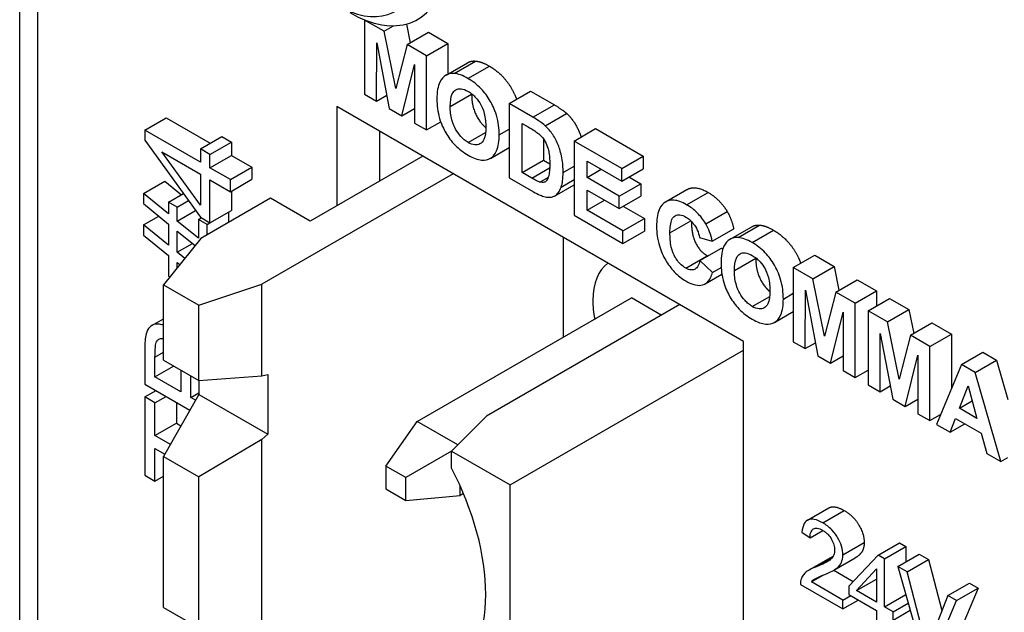
# Model space of a CAD drawing. Extents: x 0 to 5887, y 0 to 2623.
# Drawn here: x 339 to 347, y 147 to 152 of the extents above; entities that cross this region are included whole.
import ezdxf

# ---------------------------------------------------------------- set-up
doc = ezdxf.new("R2010")
doc.units = 0
doc.header["$LTSCALE"] = 25.4
doc.layers.get('0').update_dxf_attribs({"linetype": 'CONTINUOUS'})

msp = doc.modelspace()

# ---------------------------------------------------------------- linework, layer by layer
for p, q in [((338.6019754, 91.3370095), (338.6019754, 210.9455936)), ((338.7498865, 210.7394282), (338.7498865, 91.1308441)), ((341.4509535, 151.6515966), (341.4520053, 151.6522039)), ((341.4509535, 151.6515966), (341.4509535, 151.0392242)), ((341.6114269, 151.5589473), (341.4509535, 151.6515966)), ((341.6114269, 151.5589473), (341.6902945, 151.6044815)), ((341.7967482, 151.6188165), (341.8279788, 151.4646023)), ((341.7072259, 151.0858989), (341.6114269, 151.5589473)), ((341.801408, 151.4492617), (341.9781847, 151.5513237)), ((341.9781847, 151.5513237), (342.1390622, 151.458441)), ((341.5499862, 150.9820476), (341.5503904, 151.4639642)), ((341.5503904, 151.4639642), (341.6546779, 150.9216039)), ((341.801408, 151.4492617), (341.7072259, 151.0858989)), ((341.9622855, 151.356379), (341.801408, 151.4492617)), ((341.9622855, 151.356379), (342.1390622, 151.458441)), ((342.1390622, 151.458441), (342.1390622, 151.205749)), ((341.9622855, 150.7440065), (341.9622855, 151.356379)), ((341.758157, 150.8618602), (341.8632529, 151.283333)), ((341.8632529, 151.283333), (341.8632529, 150.801183)), ((342.1241279, 151.1971267), (342.3009046, 151.2991887)), ((342.1898586, 151.2109872), (342.3666353, 151.3130493)), ((342.3042514, 151.1692133), (342.4810281, 151.2712754)), ((341.4509535, 151.0392242), (341.5499862, 150.9820476)), ((341.5499862, 150.9820476), (341.6337558, 151.030412)), ((342.1579256, 150.9377066), (342.3347023, 151.0397687)), ((342.6450047, 150.9622109), (342.8217814, 151.0642729)), ((342.8217814, 151.0642729), (343.0178257, 150.9510867)), ((341.2212247, 150.9371777), (341.2212247, 150.1165986)), ((344.5799819, 148.9979983), (341.2212247, 150.9371777)), ((342.6450047, 150.9622109), (342.6450047, 150.3498384)), ((342.841049, 150.8490246), (342.6450047, 150.9622109)), ((342.841049, 150.8490246), (343.0178257, 150.9510867)), ((341.6546779, 150.9216039), (341.758157, 150.8618602)), ((341.758157, 150.8618602), (341.8632529, 150.9225373)), ((342.9421027, 150.7790126), (343.1188794, 150.8810746)), ((339.6358409, 150.7427362), (339.8126176, 150.8447983)), ((339.8126176, 150.8447983), (340.1753332, 150.6353843)), ((341.8632529, 150.801183), (341.9622855, 150.7440065)), ((341.9622855, 150.7440065), (342.0790073, 150.8113958)), ((342.7521217, 150.3916123), (342.7521217, 150.7967489)), ((342.7521217, 150.7967489), (342.8002233, 150.7689775)), ((340.0939513, 150.4782461), (339.6358409, 150.7427362)), ((339.6358409, 150.7427362), (339.6358409, 150.6605887)), ((340.0939513, 150.5883984), (340.2707279, 150.6904605)), ((340.2707279, 150.6904605), (340.350493, 150.6444081)), ((341.5747781, 150.7330535), (341.5747781, 150.3207228)), ((342.3054641, 150.6410887), (342.4495919, 150.724301)), ((342.5621406, 150.7029327), (342.6450047, 150.7507743)), ((343.1809938, 150.6527574), (343.3577705, 150.7548195)), ((343.3577705, 150.7548195), (343.7510717, 150.5277469)), ((339.6358409, 150.6605887), (340.0939513, 150.0239454)), ((340.1737163, 150.542346), (340.350493, 150.6444081)), ((340.350493, 150.6444081), (340.350493, 150.5342558)), ((342.9288984, 150.6687908), (342.9288984, 150.4936744)), ((343.574295, 150.4256848), (343.1809938, 150.6527574)), ((343.1809938, 150.6527574), (343.1809938, 150.0403849)), ((340.0939513, 150.1222735), (339.7748909, 150.5622606)), ((339.7748909, 150.5622606), (340.0939513, 150.378051)), ((340.1737163, 150.542346), (340.0939513, 150.5883984)), ((340.0939513, 150.5883984), (340.0939513, 150.4782461)), ((340.1737163, 150.4321937), (340.1737163, 150.542346)), ((340.1737163, 150.4321937), (340.350493, 150.5342558)), ((340.350493, 150.5342558), (340.5197244, 150.43655)), ((341.931867, 150.5268881), (341.0020216, 149.9900416)), ((342.4891123, 150.5097103), (342.6450047, 150.5997149)), ((343.574295, 150.4256848), (343.7510717, 150.5277469)), ((343.7510717, 150.5277469), (343.7510717, 150.424129)), ((342.7521217, 150.3916123), (342.9288984, 150.4936744)), ((342.9288984, 150.4936744), (342.9796934, 150.4643478)), ((343.0900454, 150.3930125), (343.1809938, 150.4455216)), ((343.2881108, 150.351472), (343.2881108, 150.4872955)), ((343.2881108, 150.4872955), (343.574295, 150.3220669)), ((340.0939513, 150.378051), (340.0939513, 150.1222735)), ((340.3429477, 150.3344879), (340.1737163, 150.4321937)), ((340.3429477, 150.3344879), (340.5197244, 150.43655)), ((340.5197244, 150.43655), (340.5197244, 150.3363549)), ((342.1816903, 150.3826526), (340.6023439, 149.4708165)), ((342.8321563, 150.3454043), (342.7521217, 150.3916123)), ((342.8321563, 150.3454043), (342.9790406, 150.430208)), ((343.2881108, 150.351472), (343.4057374, 150.4193838)), ((343.574295, 150.3220669), (343.574295, 150.4256848)), ((343.574295, 150.3220669), (343.7510717, 150.424129)), ((339.6239839, 150.2187346), (339.8007606, 150.3207967)), ((339.8007606, 150.3207967), (339.9378368, 150.2095047)), ((340.1737163, 149.977893), (340.1737163, 150.3319986)), ((340.1737163, 150.3319986), (340.3429477, 150.2342928)), ((340.3429477, 150.2342928), (340.5197244, 150.3363549)), ((340.3429477, 150.2342928), (340.3429477, 150.3344879)), ((342.6450047, 150.3498384), (342.846708, 150.233385)), ((342.8972349, 150.3138989), (342.9681448, 150.3548387)), ((343.018424, 150.1976156), (343.1809938, 150.2914753)), ((343.0738768, 150.272125), (343.1809938, 150.333969)), ((343.5544885, 150.1976788), (343.2881108, 150.351472)), ((343.5544885, 150.1976788), (343.7312652, 150.2997409)), ((343.6334452, 150.3562173), (343.7312652, 150.2997409)), ((343.7312652, 150.2997409), (343.7312652, 150.196123)), ((339.830942, 150.0507056), (339.6239839, 150.2187346)), ((339.6239839, 150.2187346), (339.6239839, 150.1353424)), ((339.830942, 150.147789), (339.9537973, 150.2187196)), ((340.350493, 150.2386491), (340.350493, 150.0799551)), ((343.2881108, 150.0821588), (343.2881108, 150.2478541)), ((343.2881108, 150.2478541), (343.5544885, 150.0940609)), ((343.9361763, 150.1494332), (344.112953, 150.2514953)), ((344.1102842, 150.1264998), (344.2870609, 150.2285619)), ((339.6239839, 150.1353424), (339.830942, 149.9666911)), ((339.9026228, 150.1064041), (339.830942, 150.147789)), ((339.830942, 150.147789), (339.830942, 150.0507056)), ((339.9026228, 150.1064041), (339.9958751, 150.1602433)), ((340.6732169, 150.1798771), (340.0982467, 149.8479179)), ((341.0020216, 149.9900416), (340.6732169, 150.1798771)), ((343.2881108, 150.0821588), (343.4316071, 150.1650065)), ((343.5544885, 150.0940609), (343.5544885, 150.1976788)), ((343.5544885, 150.0940609), (343.7312652, 150.196123)), ((339.9026228, 149.9918954), (339.9026228, 150.1064041)), ((339.9026228, 149.9918954), (340.0540881, 150.0793439)), ((340.1737163, 149.977893), (340.350493, 150.0799551)), ((340.3262401, 150.0659526), (340.3262401, 149.97955)), ((343.1809938, 150.0403849), (343.5844004, 149.807478)), ((343.5844004, 149.9110959), (343.2881108, 150.0821588)), ((343.5877689, 150.1132753), (343.7611771, 150.013158)), ((344.2683322, 149.9689726), (344.4451089, 150.0710347)), ((339.6239839, 149.9598454), (339.7500362, 150.0326217)), ((339.830942, 149.7918164), (339.6239839, 149.9598454)), ((339.6239839, 149.9598454), (339.6239839, 149.8764532)), ((339.830942, 149.9666911), (339.830942, 149.7918164)), ((340.0777827, 149.8496931), (339.9026228, 149.9918954)), ((340.0777827, 150.0052755), (340.1020356, 150.0192779)), ((340.1494634, 149.9638906), (340.0777827, 150.0052755)), ((340.0777827, 150.0052755), (340.0777827, 149.8496931)), ((340.0939513, 150.0239454), (340.1737163, 149.977893)), ((340.1494634, 149.9638906), (340.1737163, 149.977893)), ((340.1494634, 149.8774879), (340.1494634, 149.9638906)), ((343.5844004, 149.9110959), (343.7611771, 150.013158)), ((343.7611771, 150.013158), (343.7611771, 149.9095401)), ((343.9724468, 149.8933595), (344.1455494, 149.9933004)), ((344.536731, 149.8560198), (344.7135077, 149.9580818)), ((339.6239839, 149.8764532), (339.830942, 149.7084242)), ((339.9026228, 149.9085032), (340.0503288, 149.7885891)), ((339.9026228, 149.7336286), (339.9026228, 149.9085032)), ((343.5844004, 149.807478), (343.5844004, 149.9110959)), ((343.5844004, 149.807478), (343.7611771, 149.9095401)), ((344.322497, 149.8252144), (344.4992737, 149.9272765)), ((344.4710003, 149.8421592), (344.647777, 149.9442213)), ((344.6511239, 149.8142459), (344.8279006, 149.916308)), ((340.0982467, 149.8479179), (339.7893334, 149.4654426)), ((339.9026228, 149.7336286), (340.028505, 149.8063067)), ((343.0903226, 149.8580535), (343.0903226, 149.0320068)), ((344.2165927, 149.8569533), (344.322497, 149.8252144)), ((339.964915, 149.6828357), (339.9026228, 149.7336286)), ((344.2202306, 149.6658202), (344.3970073, 149.7678823)), ((344.3970073, 149.7678823), (344.4080559, 149.7574825)), ((339.830942, 149.7084242), (339.830942, 149.5391505)), ((339.9026228, 149.6057097), (339.9026228, 149.6496141)), ((339.9026228, 149.6496141), (339.9240398, 149.6322268)), ((344.1026041, 149.6035095), (344.2793808, 149.7055715)), ((344.3241139, 149.5680367), (344.2202306, 149.6658202)), ((344.504798, 149.5827392), (344.6815747, 149.6848013)), ((344.9914729, 149.6074768), (345.1682496, 149.7095389)), ((345.1682496, 149.7095389), (345.328723, 149.6168896)), ((344.263127, 149.4727266), (344.4013692, 149.5525408)), ((344.3241139, 149.5680367), (344.3953595, 149.6091704)), ((345.1519463, 149.5148275), (344.9914729, 149.6074768)), ((344.9914729, 149.6074768), (344.9914729, 148.9951044)), ((345.1519463, 149.5148275), (345.328723, 149.6168896)), ((345.328723, 149.6168896), (345.3684981, 149.4204825)), ((339.830942, 149.5391505), (339.8431653, 149.5320935)), ((340.081015, 149.2970402), (340.6023439, 149.4708165)), ((340.6023439, 148.7131122), (340.6023439, 149.4708165)), ((345.2477452, 149.0417791), (345.1519463, 149.5148275)), ((345.3419273, 149.4051419), (345.518704, 149.5072039)), ((345.518704, 149.5072039), (345.6795816, 149.4143212)), ((339.7893334, 149.4654426), (340.081015, 149.2970402)), ((339.7893334, 148.8428639), (339.7893334, 149.4654426)), ((344.909013, 149.3479653), (344.9914729, 149.3955735)), ((345.0905056, 148.9379278), (345.0909098, 149.4198444)), ((345.0909098, 149.4198444), (345.1951973, 148.877484)), ((345.3419273, 149.4051419), (345.2477452, 149.0417791)), ((345.5028049, 149.3122592), (345.3419273, 149.4051419)), ((345.5028049, 149.3122592), (345.6795816, 149.4143212)), ((345.6795816, 149.4143212), (345.6795816, 149.2920334)), ((341.885905, 148.3366361), (343.653672, 149.3572568)), ((343.9011594, 149.2143699), (343.653672, 149.3572568)), ((344.6523365, 149.2861213), (344.7964644, 149.3693336)), ((345.5028049, 148.6998867), (345.5028049, 149.3122592)), ((345.6087092, 149.2511153), (345.7854859, 149.3531773)), ((345.7854859, 149.3531773), (345.9459593, 149.260528)), ((340.081015, 148.6744615), (340.081015, 149.2970402)), ((344.0531873, 149.3021433), (342.4585255, 148.3814648)), ((344.8359847, 149.1547429), (344.9914729, 149.2445141)), ((345.2986763, 148.8177404), (345.4037722, 149.2392132)), ((345.4037722, 149.2392132), (345.4037722, 148.7570632)), ((345.6087092, 149.2511153), (345.6087092, 148.6387428)), ((345.7691826, 149.1584659), (345.6087092, 149.2511153)), ((345.7691826, 149.1584659), (345.9459593, 149.260528)), ((345.9459593, 149.260528), (345.9857345, 149.064121)), ((339.6930756, 149.129544), (339.7893334, 149.1851185)), ((345.8649816, 148.6854175), (345.7691826, 149.1584659)), ((345.9591637, 149.0487803), (346.1359404, 149.1508424)), ((346.1359404, 149.1508424), (346.2968179, 149.0579597)), ((345.7077419, 148.5815663), (345.7081461, 149.0634828)), ((345.7081461, 149.0634828), (345.8124336, 148.5211225)), ((344.5799819, 144.4746072), (344.5799819, 148.9979983)), ((344.9914729, 148.9951044), (345.0905056, 148.9379278)), ((345.0905056, 148.9379278), (345.1742752, 148.9862922)), ((345.9591637, 149.0487803), (345.8649816, 148.6854175)), ((346.1200412, 148.9558976), (345.9591637, 149.0487803)), ((346.1200412, 148.9558976), (346.2968179, 149.0579597)), ((346.2968179, 149.0579597), (346.2968179, 148.6092868)), ((339.6358409, 148.9516713), (339.6358409, 148.6454851)), ((339.7193787, 148.8685903), (339.7893334, 148.9089787)), ((342.6531159, 147.812037), (344.5799819, 148.9245136)), ((346.1200412, 148.3435251), (346.1200412, 148.9558976)), ((346.3791431, 148.8063051), (346.5559198, 148.9083672)), ((346.5559198, 148.9083672), (346.6699084, 148.8425558)), ((339.7193787, 148.7055399), (339.7193787, 148.8685903)), ((339.7893334, 148.8428639), (340.081015, 148.6744615)), ((345.1951973, 148.877484), (345.2986763, 148.8177404)), ((345.2986763, 148.8177404), (345.4037722, 148.8784175)), ((345.9159127, 148.4613788), (346.0210086, 148.8828516)), ((346.0210086, 148.8828516), (346.0210086, 148.4007017)), ((346.4931317, 148.7404937), (346.6699084, 148.8425558)), ((346.6699084, 148.8425558), (346.7631473, 148.5191557)), ((339.7193787, 148.7055399), (339.8732822, 148.7943961)), ((339.9328042, 148.7584379), (339.9328042, 148.5823186)), ((345.4037722, 148.7570632), (345.5028049, 148.6998867)), ((345.5028049, 148.6998867), (345.6087092, 148.7610306)), ((346.3791431, 148.8063051), (346.1729934, 148.3129532)), ((346.4931317, 148.7404937), (346.3791431, 148.8063051)), ((346.7049404, 148.0058335), (346.4931317, 148.7404937)), ((339.9328042, 148.5823186), (339.7193787, 148.7055399)), ((340.016342, 148.534088), (340.016342, 148.7118005)), ((340.081015, 148.6744615), (340.6023439, 148.7131122)), ((340.0816651, 148.6745097), (340.0816651, 148.5597767)), ((340.6023439, 148.7131122), (340.6508042, 148.7251645)), ((340.6508042, 148.7251645), (340.6508042, 148.2311841)), ((339.6358409, 148.6454851), (340.0080485, 148.4305909)), ((339.6358409, 148.5390667), (339.7280019, 148.5922759)), ((345.6087092, 148.6387428), (345.7077419, 148.5815663)), ((345.7077419, 148.5815663), (345.7915115, 148.6299306)), ((346.3629745, 148.4459762), (346.4349247, 148.6312748)), ((346.4349247, 148.6312748), (346.5080877, 148.362195)), ((339.7193787, 148.4908361), (339.6358409, 148.5390667)), ((339.6358409, 148.5390667), (339.6358409, 147.8918438)), ((339.7193787, 148.4908361), (339.8115397, 148.5440453)), ((340.0816651, 148.5597767), (339.7893334, 148.0467798)), ((339.8961554, 148.4951924), (339.8961554, 148.3228071)), ((340.016342, 148.534088), (340.0816651, 148.5718023)), ((340.0544791, 148.5120695), (340.016342, 148.534088)), ((340.0816651, 148.5597767), (340.6508042, 148.2311841)), ((345.8124336, 148.5211225), (345.9159127, 148.4613788)), ((345.9159127, 148.4613788), (346.0210086, 148.522056)), ((346.3629745, 148.4459762), (346.4687091, 148.5070221)), ((339.7193787, 148.220745), (339.7193787, 148.4908361)), ((346.5080877, 148.362195), (346.3629745, 148.4459762)), ((341.627086, 147.9684272), (341.885905, 148.3366361)), ((342.2205116, 148.1434509), (341.885905, 148.3366361)), ((342.1687478, 148.0916871), (342.4585255, 148.3814648)), ((346.0210086, 148.4007017), (346.1200412, 148.3435251)), ((346.1200412, 148.3435251), (346.2066662, 148.3935381)), ((346.2865778, 148.2473752), (346.3306373, 148.3610282)), ((346.3306373, 148.3610282), (346.5424459, 148.2387404)), ((339.7193787, 148.220745), (339.8961554, 148.3228071)), ((339.8961554, 148.3228071), (339.934133, 148.3008807)), ((346.1729934, 148.3129532), (346.2865778, 148.2473752)), ((346.2865778, 148.2473752), (346.4070339, 148.3169205)), ((339.8466086, 148.1472888), (339.7193787, 148.220745)), ((340.6023439, 148.1872793), (340.081015, 147.8783774)), ((340.6508042, 148.2311841), (340.6023439, 148.1872793)), ((340.6023439, 146.6718708), (340.6023439, 148.1872793)), ((346.5424459, 148.2387404), (346.5885264, 148.0730451)), ((339.7193787, 147.8436132), (339.7193787, 148.1124597)), ((339.7193787, 148.1124597), (339.8001779, 148.0658102)), ((342.1687478, 148.0916871), (341.7911707, 147.8736929)), ((342.1687478, 148.0916871), (342.6531159, 147.812037)), ((342.1687478, 147.9504601), (342.1687478, 148.0916871)), ((339.7893334, 146.8016225), (339.7893334, 148.0467798)), ((339.7893334, 148.0467798), (340.081015, 147.8783774)), ((346.5885264, 148.0730451), (346.7049404, 148.0058335)), ((346.7049404, 148.0058335), (346.7631473, 148.0394393)), ((341.627086, 147.9684272), (341.627086, 147.7789585)), ((341.7911707, 147.8736929), (341.627086, 147.9684272)), ((339.6358409, 147.8918438), (339.7193787, 147.8436132)), ((339.7193787, 147.8436132), (339.7893334, 147.8840016)), ((340.081015, 146.6332201), (340.081015, 147.8783774)), ((341.7911707, 147.6842242), (341.7911707, 147.8736929)), ((341.627086, 147.7789585), (341.7911707, 147.6842242)), ((342.2394584, 147.7242636), (342.2394584, 147.8048382)), ((342.6531159, 143.7295541), (342.6531159, 147.812037)), ((341.7911707, 147.6842242), (342.2394584, 147.7242636)), ((342.2674791, 147.7404413), (342.2394584, 147.7242636)), ((345.1075839, 147.5203219), (345.2843606, 147.6223839)), ((345.2347179, 147.4994039), (345.4114946, 147.6014659)), ((345.129622, 147.3752491), (345.2359039, 147.436611)), ((345.0625223, 147.4219238), (345.129622, 147.3752491)), ((345.4000418, 147.234058), (345.5768185, 147.3361201)), ((345.6910766, 147.2335913), (345.8678533, 147.3356533)), ((345.744433, 147.2027859), (345.9212097, 147.304848)), ((345.8678533, 147.3356533), (345.9212097, 147.304848)), ((345.9212097, 147.304848), (345.9212097, 147.1769593)), ((345.1235138, 147.1106552), (345.3002905, 147.2127173)), ((345.1862121, 147.1390749), (345.3113428, 147.2113192)), ((345.3256455, 147.1078775), (345.5024222, 147.2099396)), ((345.6910766, 147.2335913), (345.4493561, 146.9764135)), ((345.744433, 147.2027859), (345.6910766, 147.2335913)), ((345.744433, 146.8060507), (345.744433, 147.2027859)), ((345.8551879, 147.1388416), (346.0319646, 147.2409036)), ((345.9311804, 147.0949673), (346.1079571, 147.1970294)), ((346.0319646, 147.2409036), (346.1079571, 147.1970294)), ((346.1079571, 147.1970294), (346.2189749, 146.7746714)), ((345.513222, 146.9395405), (345.6793544, 147.1199383)), ((345.6793544, 147.1199383), (345.6793544, 146.8436239)), ((345.9311804, 147.0949673), (345.8551879, 147.1388416)), ((345.8551879, 147.1388416), (346.060125, 146.4081487)), ((345.14094, 147.0111862), (345.2386851, 147.0676193)), ((345.3263312, 147.1082746), (345.4864199, 147.0158474)), ((345.513222, 146.9395405), (345.6793544, 147.035457)), ((346.0690177, 146.5705767), (345.9311804, 147.0949673)), ((345.0503958, 146.991116), (345.4008503, 146.7887811)), ((345.4008503, 146.8611269), (345.14094, 147.0111862)), ((345.4493561, 146.9764135), (345.4493561, 146.9073349)), ((346.2686999, 146.9001003), (346.4454766, 147.0021624)), ((346.5170227, 146.9608553), (346.3092561, 146.4684368)), ((346.340246, 146.8587932), (346.5170227, 146.9608553)), ((346.4454766, 147.0021624), (346.5170227, 146.9608553)), ((345.4008503, 146.8611269), (345.4651205, 146.8982333)), ((345.4493561, 146.9073349), (345.6793544, 146.7745453)), ((345.6793544, 146.8436239), (345.513222, 146.9395405)), ((345.744433, 146.8060507), (345.9200828, 146.9074622)), ((346.2686999, 146.9001003), (346.1252036, 146.5381378)), ((346.340246, 146.8587932), (346.2686999, 146.9001003)), ((339.7893334, 146.8016225), (340.081015, 146.6332201)), ((345.4008503, 146.7887811), (345.5277738, 146.8620604)), ((345.4008503, 146.7887811), (345.4008503, 146.8611269)), ((345.8159791, 146.7647436), (345.744433, 146.8060507)), ((345.8159791, 146.7647436), (345.9400244, 146.8363612)), ((346.1324795, 146.3663748), (346.340246, 146.8587932)), ((345.6793544, 146.7745453), (345.6793544, 146.6279866)), ((345.8159791, 146.695665), (345.9566988, 146.7769096)), ((345.8159791, 146.695665), (345.8159791, 146.7647436))]:
    msp.add_line(p, q)
for centre, major_axis, start_param, end_param in [((341.2212247, 152.5701705), (0.4875, -0.8443748), 5.497787144, 6.809277014), ((341.3272907, 152.6314078), (0.5625, -0.9742786), 5.497787144, 6.844490378), ((343.8304487, 149.0510706), (-0.35, 0.6062178), 0.058860345, 0.785398163), ((343.8304487, 149.0510706), (0.35, -0.6062178), 3.926990817, 4.182918645), ((341.2848643, 147.5813767), (-0.825, 1.4289419), 3.926990817, 4.638195983), ((341.2848643, 147.5813767), (0.825, -1.4289419), 0.074192997, 0.785398163)]:
    msp.add_ellipse(centre, major_axis=major_axis, ratio=0.577350269, start_param=start_param, end_param=end_param)
for points, degree in [([(342.3009046, 151.2991887), (342.331093, 151.316618), (342.3666353, 151.3130493)], 2), ([(342.3666353, 151.3130493), (342.4159495, 151.3088485), (342.4810281, 151.2712754)], 2), ([(342.3347143, 151.043371), (342.3347023, 151.0415811), (342.3347023, 151.0397687)], 2), ([(343.0178257, 150.9510867), (343.084117, 150.9128134), (343.1188794, 150.8810746)], 2), ([(344.112953, 150.2514953), (344.180146, 150.2902892), (344.2870609, 150.2285619)], 2), ([(344.2870609, 150.2285619), (344.3840725, 150.1725522), (344.4451089, 150.0710347)], 2), ([(344.4451089, 150.0710347), (344.4810841, 150.0110577), (344.4992737, 149.9272765)], 2), ([(344.647777, 149.9442213), (344.6779654, 149.9616506), (344.7135077, 149.9580818)], 2), ([(344.7135077, 149.9580818), (344.7628219, 149.9538811), (344.8279006, 149.916308)], 2), ([(344.2793808, 149.7055715), (344.2818727, 149.7041328), (344.2843236, 149.7028243)], 2), ([(344.6815867, 149.6884036), (344.6815747, 149.6866137), (344.6815747, 149.6848013)], 2), ([(339.9328032, 148.7600316), (339.9328039, 148.7594987), (339.9328042, 148.7589675), (339.9328042, 148.7584379)], 3), ([(345.4114946, 147.6014659), (345.4878912, 147.5573583), (345.5768185, 147.4084659), (345.5768185, 147.3361201)], 2), ([(345.3002905, 147.2127173), (345.3090757, 147.2177894), (345.3192456, 147.2227384)], 2)]:
    msp.add_open_spline(points, degree=degree)
for points, degree, knots in [([(342.4810281, 151.2712754), (342.5982505, 151.203597), (342.6908776, 151.039474), (342.7061049, 150.9974871)], 2, [0, 0, 0, 1, 1.316971776, 1.316971776, 1.316971776]), ([(342.1898586, 151.2109872), (342.177236, 151.2122546), (342.1653444, 151.2115132), (342.1393026, 151.2056144), (342.1282009, 151.199682), (342.100623, 151.1827326), (342.0840487, 151.1643447), (342.0718278, 151.1400416)], 3, [-0.03994988493, -0.03994988493, -0.03994988493, -0.03994988493, -0.03363155106, -0.03363155106, -0.02526964018, -0.02526964018, 0, 0, 0, 0]), ([(342.3042514, 151.1692133), (342.2837956, 151.1810235), (342.2632356, 151.1910953), (342.2248323, 151.2051194), (342.2069586, 151.2095305), (342.1898586, 151.2109872)], 3, [-0.03313337077, -0.03313337077, -0.03313337077, -0.03313337077, -0.01577290962, -0.01577290962, 0, 0, 0, 0]), ([(342.0718278, 151.1400416), (342.0631959, 151.1224328), (342.0573965, 151.101731), (342.0492824, 151.0539471), (342.0475749, 151.0258178), (342.0475749, 150.9972169)], 3, [-0.03915242691, -0.03915242691, -0.03915242691, -0.03915242691, -0.02101729662, -0.02101729662, 0, 0, 0, 0]), ([(342.5621406, 150.7029327), (342.5621406, 150.7535649), (342.5560787, 150.808423), (342.5244471, 150.9153265), (342.5047233, 150.9546714), (342.4667996, 151.0201847), (342.4416659, 151.0539558), (342.3785983, 151.1199169), (342.3415291, 151.147691), (342.3042514, 151.1692133)], 3, [-0.09867420311, -0.09867420311, -0.09867420311, -0.09867420311, -0.07703471755, -0.07703471755, -0.05773262633, -0.05773262633, -0.03163112711, -0.03163112711, 0, 0, 0, 0]), ([(342.1579256, 150.9377066), (342.1579256, 150.9778347), (342.162319, 151.0145733), (342.1825656, 151.058964), (342.1930243, 151.0696384), (342.2172177, 151.0831885), (342.2312296, 151.0859714), (342.265678, 151.0824007), (342.2854264, 151.074597), (342.3054641, 151.0630283)], 3, [-0.06698378186, -0.06698378186, -0.06698378186, -0.06698378186, -0.04581255223, -0.04581255223, -0.0315881607, -0.0315881607, -0.0170025148, -0.0170025148, 0, 0, 0, 0]), ([(342.3054641, 151.0630283), (342.3168928, 151.0564299), (342.3283135, 151.0486812), (342.3499417, 151.0310543), (342.3600354, 151.0214739), (342.3854925, 150.9930185), (342.3991583, 150.9731726), (342.4179321, 150.9384651), (342.4297607, 150.9146509), (342.4486395, 150.841695), (342.4517899, 150.8036203), (342.4517899, 150.7694442)], 3, [-0.1355583749, -0.1355583749, -0.1355583749, -0.1355583749, -0.1103143054, -0.1103143054, -0.0867879127, -0.0867879127, -0.048235535, -0.048235535, -0.0251142067, -0.0251142067, 0, 0, 0, 0]), ([(342.3347023, 151.0397687), (342.3347023, 150.9356841), (342.4076482, 150.7995248), (342.451763, 150.7640466)], 2, [0, 0, 0, 1, 1.752068758, 1.752068758, 1.752068758]), ([(342.0475749, 150.9972169), (342.0475749, 150.9476739), (342.0536065, 150.894125), (342.0847664, 150.7892341), (342.1041989, 150.7502452), (342.1425232, 150.6843106), (342.1673924, 150.6510726), (342.230397, 150.5852814), (342.2678746, 150.5573062), (342.3054641, 150.5356038)], 3, [-0.09992284065, -0.09992284065, -0.09992284065, -0.09992284065, -0.07763670587, -0.07763670587, -0.05764366066, -0.05764366066, -0.03189577423, -0.03189577423, 0, 0, 0, 0]), ([(342.3054641, 150.6410887), (342.2948972, 150.6471895), (342.2843703, 150.6543554), (342.2641874, 150.6707552), (342.2546784, 150.6797321), (342.2288227, 150.7081622), (342.2143534, 150.7290205), (342.1935576, 150.7667336), (342.1811076, 150.791649), (342.1613405, 150.8652852), (342.1579256, 150.9032859), (342.1579256, 150.9377066)], 3, [-0.123606857, -0.123606857, -0.123606857, -0.123606857, -0.1032613881, -0.1032613881, -0.0839500278, -0.0839500278, -0.0486265416, -0.0486265416, -0.0252939752, -0.0252939752, 0, 0, 0, 0]), ([(343.1188794, 150.8810746), (343.1653642, 150.8383672), (343.2231114, 150.734709), (343.2389634, 150.6862261)], 2, [0, 0, 0, 1, 1.731667662, 1.731667662, 1.731667662]), ([(342.4517899, 150.7694442), (342.4517899, 150.7286133), (342.4472763, 150.6912756), (342.4273139, 150.6481533), (342.4172243, 150.6364411), (342.3911467, 150.6221131), (342.3772358, 150.6192655), (342.3436286, 150.6226452), (342.324743, 150.6299581), (342.3054641, 150.6410887)], 3, [-0.0744618757, -0.0744618757, -0.0744618757, -0.0744618757, -0.04727236932, -0.04727236932, -0.03084824362, -0.03084824362, -0.01635867762, -0.01635867762, 0, 0, 0, 0]), ([(342.8002233, 150.7689775), (342.817644, 150.7589196), (342.8378082, 150.7469597), (342.8667099, 150.7282923), (342.8796323, 150.719506), (342.8887464, 150.7118009)], 3, [-0.02010593667, -0.02010593667, -0.02010593667, -0.02010593667, -0.00793916815, -0.00793916815, 0, 0, 0, 0]), ([(342.9421027, 150.7790126), (342.9286582, 150.7912876), (342.9133413, 150.8027664), (342.8804603, 150.825547), (342.8601095, 150.8380201), (342.841049, 150.8490246)], 3, [-0.02799261275, -0.02799261275, -0.02799261275, -0.02799261275, -0.01617338168, -0.01617338168, 0, 0, 0, 0]), ([(343.0900454, 150.3930125), (343.0900454, 150.4308537), (343.0875418, 150.4721497), (343.0720747, 150.5580875), (343.0602665, 150.591859), (343.0385657, 150.6463659), (343.0229989, 150.6771345), (342.9859292, 150.7333992), (342.9650657, 150.7579156), (342.9421027, 150.7790126)], 3, [-0.07098762983, -0.07098762983, -0.07098762983, -0.07098762983, -0.05640511656, -0.05640511656, -0.04056729433, -0.04056729433, -0.02031841397, -0.02031841397, 0, 0, 0, 0]), ([(342.3054641, 150.5356038), (342.3253628, 150.5241153), (342.3452924, 150.5144322), (342.3829309, 150.5008312), (342.4005503, 150.4965833), (342.4454878, 150.4927202), (342.4700661, 150.4980976), (342.506194, 150.5200611), (342.5261179, 150.5368628), (342.5564563, 150.608157), (342.5621406, 150.6542223), (342.5621406, 150.7029327)], 3, [-0.1806875348, -0.1806875348, -0.1806875348, -0.1806875348, -0.148672202, -0.148672202, -0.1190853589, -0.1190853589, -0.0701057144, -0.0701057144, -0.0357946823, -0.0357946823, 0, 0, 0, 0]), ([(342.8887464, 150.7118009), (342.8993804, 150.7030064), (342.9096691, 150.6929484), (342.9304597, 150.6678006), (342.9381217, 150.65522), (342.9535229, 150.6268697), (342.9609829, 150.6066251), (342.9720575, 150.5664124), (342.9796947, 150.5313214), (342.9796947, 150.4627913)], 3, [-0.1423809759, -0.1423809759, -0.1423809759, -0.1423809759, -0.1224271368, -0.1224271368, -0.098913993, -0.098913993, -0.0503592031, -0.0503592031, 0, 0, 0, 0]), ([(342.9796947, 150.4627913), (342.9796947, 150.4268885), (342.9776161, 150.3910957), (342.9675795, 150.3511687), (342.9619315, 150.3358771), (342.9485893, 150.3181872), (342.9424925, 150.3138664), (342.9229916, 150.3087739), (342.9104119, 150.3100365), (342.8972349, 150.3138989)], 3, [-0.05850901469, -0.05850901469, -0.05850901469, -0.05850901469, -0.03330919213, -0.03330919213, -0.02044357173, -0.02044357173, -0.01151483735, -0.01151483735, 0, 0, 0, 0]), ([(343.0738768, 150.272125), (343.0796125, 150.2881858), (343.0834876, 150.3061747), (343.0888822, 150.346509), (343.0900454, 150.369594), (343.0900454, 150.3930125)], 3, [-0.03224702439, -0.03224702439, -0.03224702439, -0.03224702439, -0.0172090256, -0.0172090256, 0, 0, 0, 0]), ([(342.8972349, 150.3138989), (342.8896305, 150.3159597), (342.8801585, 150.3200553), (342.858532, 150.3305249), (342.8446877, 150.3381693), (342.8321563, 150.3454043)], 3, [-0.01835286858, -0.01835286858, -0.01835286858, -0.01835286858, -0.01063328469, -0.01063328469, 0, 0, 0, 0]), ([(342.846708, 150.233385), (342.864311, 150.2232219), (342.8826703, 150.2134823), (342.9139777, 150.1997143), (342.9284255, 150.1943977), (342.9416985, 150.1916111)], 3, [-0.02678910836, -0.02678910836, -0.02678910836, -0.02678910836, -0.0118188723, -0.0118188723, 0, 0, 0, 0]), ([(343.0168825, 150.1967453), (343.0295347, 150.203729), (343.0403318, 150.2135859), (343.0595355, 150.2389845), (343.0675146, 150.2547872), (343.0738768, 150.272125)], 3, [-0.03137110602, -0.03137110602, -0.03137110602, -0.03137110602, -0.01635652431, -0.01635652431, 0, 0, 0, 0]), ([(342.9416985, 150.1916111), (342.9563308, 150.1885063), (342.9707429, 150.1869621), (342.996022, 150.1886884), (343.007116, 150.1914335), (343.0168825, 150.1967453)], 3, [-0.02457774665, -0.02457774665, -0.02457774665, -0.02457774665, -0.01155125235, -0.01155125235, 0, 0, 0, 0]), ([(344.1102842, 150.1264998), (344.0916405, 150.1372637), (344.0730016, 150.1462554), (344.0376168, 150.1588537), (344.0210145, 150.162717), (343.9776636, 150.1661053), (343.9537402, 150.1604137), (343.9186019, 150.1385851), (343.8986826, 150.1217606), (343.8677604, 150.0474427), (343.8620961, 149.9986392), (343.8620961, 149.9477356)], 3, [-0.1839130175, -0.1839130175, -0.1839130175, -0.1839130175, -0.1523973896, -0.1523973896, -0.1230127484, -0.1230127484, -0.0725674138, -0.0725674138, -0.0374063687, -0.0374063687, 0, 0, 0, 0]), ([(344.2683322, 149.9689726), (344.2582567, 149.9857306), (344.2473482, 150.0017209), (344.2237629, 150.0320791), (344.2113241, 150.046134), (344.1701127, 150.0872096), (344.1402671, 150.1091892), (344.1102842, 150.1264998)], 3, [-0.04892683311, -0.04892683311, -0.04892683311, -0.04892683311, -0.0371940173, -0.0371940173, -0.02544134179, -0.02544134179, 0, 0, 0, 0]), ([(343.9724468, 149.8933595), (343.9724468, 149.9387708), (343.9771617, 149.9780096), (343.9959733, 150.0186164), (344.0045153, 150.0286714), (344.027531, 150.041409), (344.0400086, 150.0439369), (344.0703524, 150.0408534), (344.0875308, 150.0341516), (344.1050294, 150.0240488)], 3, [-0.06889168029, -0.06889168029, -0.06889168029, -0.06889168029, -0.04217841188, -0.04217841188, -0.02784314221, -0.02784314221, -0.01484798509, -0.01484798509, 0, 0, 0, 0]), ([(344.1050294, 150.0240488), (344.1165131, 150.0174186), (344.1279258, 150.0093175), (344.149458, 149.9900574), (344.1592731, 149.9793993), (344.1774111, 149.955483), (344.1884972, 149.9387081), (344.2071779, 149.8972469), (344.2130928, 149.8768963), (344.2165927, 149.8569533)], 3, [-0.0568555284, -0.0568555284, -0.0568555284, -0.0568555284, -0.04178458645, -0.04178458645, -0.02755349013, -0.02755349013, -0.01350089606, -0.01350089606, 0, 0, 0, 0]), ([(344.1492463, 149.9896158), (344.1501317, 149.8774411), (344.221578, 149.738944), (344.2793808, 149.7055715)], 2, [0.025102759, 0.025102759, 0.025102759, 1, 2, 2, 2]), ([(344.322497, 149.8252144), (344.3169578, 149.8507283), (344.3096348, 149.8771039), (344.2913794, 149.9255555), (344.2810271, 149.9478079), (344.2683322, 149.9689726)], 3, [-0.03188101776, -0.03188101776, -0.03188101776, -0.03188101776, -0.0148121378, -0.0148121378, 0, 0, 0, 0]), ([(343.8620961, 149.9477356), (343.8620961, 149.89739), (343.8683208, 149.8429477), (343.8993396, 149.7402412), (343.9181028, 149.7012038), (343.9579226, 149.6332445), (343.9814842, 149.6012458), (344.0386447, 149.5410282), (344.0709168, 149.5163192), (344.1038167, 149.4973245)], 3, [-0.1026358728, -0.1026358728, -0.1026358728, -0.1026358728, -0.0751719217, -0.0751719217, -0.05245674, -0.05245674, -0.0279164858, -0.0279164858, 0, 0, 0, 0]), ([(344.1026041, 149.6035095), (344.090185, 149.6106796), (344.0778642, 149.6194978), (344.0545866, 149.6406297), (344.044005, 149.6523692), (344.0203842, 149.684269), (344.0114626, 149.7013281), (343.9963559, 149.7314075), (343.9889421, 149.7548136), (343.9750065, 149.8165946), (343.9724468, 149.8576635), (343.9724468, 149.8933595)], 3, [-0.05415829163, -0.05415829163, -0.05415829163, -0.05415829163, -0.05017616719, -0.05017616719, -0.04639535765, -0.04639535765, -0.0410619879, -0.0410619879, -0.02623116536, -0.02623116536, 0, 0, 0, 0]), ([(344.8279006, 149.916308), (344.9451229, 149.8486296), (345.0376476, 149.6846881), (345.0528372, 149.6429055)], 2, [0, 0, 0, 1, 1.315515102, 1.315515102, 1.315515102]), ([(344.536731, 149.8560198), (344.5241084, 149.8572872), (344.5122168, 149.8565457), (344.486175, 149.8506469), (344.4750733, 149.8447146), (344.4474954, 149.8277652), (344.4309211, 149.8093773), (344.4187002, 149.7850742)], 3, [-0.03994988493, -0.03994988493, -0.03994988493, -0.03994988493, -0.03363155106, -0.03363155106, -0.02526964018, -0.02526964018, 0, 0, 0, 0]), ([(344.6511239, 149.8142459), (344.630668, 149.8260561), (344.610108, 149.8361279), (344.5717047, 149.850152), (344.553831, 149.8545631), (344.536731, 149.8560198)], 3, [-0.03313337077, -0.03313337077, -0.03313337077, -0.03313337077, -0.01577290962, -0.01577290962, 0, 0, 0, 0]), ([(344.909013, 149.3479653), (344.909013, 149.3985975), (344.9029511, 149.4534555), (344.8713195, 149.560359), (344.8515957, 149.599704), (344.813672, 149.6652173), (344.7885383, 149.6989884), (344.7254707, 149.7649495), (344.6884015, 149.7927236), (344.6511239, 149.8142459)], 3, [-0.09867420311, -0.09867420311, -0.09867420311, -0.09867420311, -0.07703471755, -0.07703471755, -0.05773262633, -0.05773262633, -0.03163112711, -0.03163112711, 0, 0, 0, 0]), ([(344.4187002, 149.7850742), (344.4100684, 149.7674654), (344.404269, 149.7467636), (344.3961548, 149.6989797), (344.3944473, 149.6708504), (344.3944473, 149.6422495)], 3, [-0.03915242691, -0.03915242691, -0.03915242691, -0.03915242691, -0.02101729662, -0.02101729662, 0, 0, 0, 0]), ([(344.504798, 149.5827392), (344.504798, 149.6228673), (344.5091914, 149.6596059), (344.529438, 149.7039966), (344.5398968, 149.7146709), (344.5640901, 149.7282211), (344.578102, 149.731004), (344.6125504, 149.7274333), (344.6322988, 149.7196296), (344.6523365, 149.7080609)], 3, [-0.06698378186, -0.06698378186, -0.06698378186, -0.06698378186, -0.04581255223, -0.04581255223, -0.0315881607, -0.0315881607, -0.0170025148, -0.0170025148, 0, 0, 0, 0]), ([(344.2202306, 149.6658202), (344.2165199, 149.6492653), (344.211349, 149.6333516), (344.1978305, 149.6092447), (344.1899508, 149.6000317), (344.1731845, 149.5906646), (344.1620441, 149.5863785), (344.1322257, 149.5893047), (344.1176075, 149.5948472), (344.1026041, 149.6035095)], 3, [-0.07552928836, -0.07552928836, -0.07552928836, -0.07552928836, -0.04951835381, -0.04951835381, -0.02739238309, -0.02739238309, -0.01273085945, -0.01273085945, 0, 0, 0, 0]), ([(344.3944473, 149.6422495), (344.3944473, 149.5927064), (344.4004789, 149.5391576), (344.4316388, 149.4342667), (344.4510713, 149.3952778), (344.4893956, 149.3293432), (344.5142648, 149.2961052), (344.5772694, 149.230314), (344.614747, 149.2023387), (344.6523365, 149.1806364)], 3, [-0.09992284065, -0.09992284065, -0.09992284065, -0.09992284065, -0.07763670587, -0.07763670587, -0.05764366066, -0.05764366066, -0.03189577423, -0.03189577423, 0, 0, 0, 0]), ([(344.6523365, 149.7080609), (344.6637653, 149.7014625), (344.6751859, 149.6937138), (344.6968141, 149.6760869), (344.7069078, 149.6665065), (344.7323649, 149.6380511), (344.7460307, 149.6182052), (344.7648045, 149.5834977), (344.7766331, 149.5596834), (344.7955119, 149.4867276), (344.7986623, 149.4486529), (344.7986623, 149.4144768)], 3, [-0.1355583749, -0.1355583749, -0.1355583749, -0.1355583749, -0.1103143054, -0.1103143054, -0.0867879127, -0.0867879127, -0.048235535, -0.048235535, -0.0251142067, -0.0251142067, 0, 0, 0, 0]), ([(344.6815747, 149.6848013), (344.6815747, 149.5807166), (344.7545206, 149.4445574), (344.7986355, 149.4090792)], 2, [0, 0, 0, 1, 1.752068758, 1.752068758, 1.752068758]), ([(344.1038167, 149.4973245), (344.1261653, 149.4844215), (344.1486093, 149.4739752), (344.1900384, 149.4617357), (344.2088323, 149.4593275), (344.2521335, 149.4638043), (344.2694704, 149.4750717), (344.3016794, 149.5062429), (344.3151405, 149.535459), (344.3241139, 149.5680367)], 3, [-0.06959129395, -0.06959129395, -0.06959129395, -0.06959129395, -0.05702653341, -0.05702653341, -0.04561958388, -0.04561958388, -0.02877249429, -0.02877249429, 0, 0, 0, 0]), ([(344.6523365, 149.2861213), (344.6417697, 149.2922221), (344.6312427, 149.299388), (344.6110598, 149.3157878), (344.6015508, 149.3247647), (344.5756951, 149.3531947), (344.5612258, 149.374053), (344.54043, 149.4117662), (344.52798, 149.4366815), (344.5082129, 149.5103178), (344.504798, 149.5483185), (344.504798, 149.5827392)], 3, [-0.123606857, -0.123606857, -0.123606857, -0.123606857, -0.1032613881, -0.1032613881, -0.0839500278, -0.0839500278, -0.0486265416, -0.0486265416, -0.0252939752, -0.0252939752, 0, 0, 0, 0]), ([(344.7986623, 149.4144768), (344.7986623, 149.3736459), (344.7941487, 149.3363082), (344.7741863, 149.2931858), (344.7640967, 149.2814737), (344.7380191, 149.2671457), (344.7241082, 149.2642981), (344.690501, 149.2676778), (344.6716154, 149.2749906), (344.6523365, 149.2861213)], 3, [-0.0744618757, -0.0744618757, -0.0744618757, -0.0744618757, -0.04727236932, -0.04727236932, -0.03084824362, -0.03084824362, -0.01635867762, -0.01635867762, 0, 0, 0, 0]), ([(344.6523365, 149.1806364), (344.6722353, 149.1691479), (344.6921648, 149.1594647), (344.7298033, 149.1458638), (344.7474227, 149.1416159), (344.7923602, 149.1377528), (344.8169385, 149.1431302), (344.8530664, 149.1650937), (344.8729903, 149.1818953), (344.9033287, 149.2531896), (344.909013, 149.2992549), (344.909013, 149.3479653)], 3, [-0.1806875348, -0.1806875348, -0.1806875348, -0.1806875348, -0.148672202, -0.148672202, -0.1190853589, -0.1190853589, -0.0701057144, -0.0701057144, -0.0357946823, -0.0357946823, 0, 0, 0, 0]), ([(339.7893334, 149.1311601), (339.7848163, 149.1329034), (339.7803226, 149.1344165), (339.7621141, 149.1396335), (339.7489891, 149.1412626), (339.7195819, 149.1403934), (339.7015101, 149.1364278), (339.6726998, 149.1150664), (339.6602827, 149.1001461), (339.6397795, 149.0416456), (339.6358409, 148.9978574), (339.6358409, 148.9516713)], 3, [-0.1268777066, -0.1268777066, -0.1268777066, -0.1268777066, -0.1188566743, -0.1188566743, -0.0942051891, -0.0942051891, -0.0610501114, -0.0610501114, -0.033939695, -0.033939695, 0, 0, 0, 0]), ([(339.7193787, 148.8685903), (339.7193787, 148.8946244), (339.7200369, 148.9243103), (339.7250397, 148.9740729), (339.7286698, 148.9865952), (339.7370597, 149.0044167), (339.7430847, 149.0115041), (339.7603572, 149.0214548), (339.7713692, 149.0226795), (339.7845843, 149.0213578), (339.7869489, 149.0210067), (339.7893335, 149.0205445)], 3, [-0.04682585834, -0.04682585834, -0.04682585834, -0.04682585834, -0.03932342658, -0.03932342658, -0.0316473778, -0.0316473778, -0.0232728872, -0.0232728872, -0.01329084458, -0.01329084458, -0.01114043259, -0.01114043259, -0.01114043259, -0.01114043259]), ([(345.2843606, 147.6223839), (345.2875871, 147.6242468), (345.3359064, 147.6451068), (345.4114946, 147.6014659)], 2, [0.923076923, 0.923076923, 0.923076923, 1, 2, 2, 2]), ([(345.2347179, 147.4994039), (345.2109895, 147.5131034), (345.1869882, 147.5236144), (345.1465207, 147.5310317), (345.1300846, 147.5301248), (345.105272, 147.5200364), (345.092353, 147.511843), (345.0704912, 147.4746028), (345.0648034, 147.4492711), (345.0625223, 147.4219238)], 3, [-0.1036663041, -0.1036663041, -0.1036663041, -0.1036663041, -0.0688957346, -0.0688957346, -0.0410420952, -0.0410420952, -0.0211526542, -0.0211526542, 0, 0, 0, 0]), ([(345.129622, 147.3752491), (345.1297565, 147.3942722), (345.1322052, 147.4120999), (345.1445062, 147.4391697), (345.1523968, 147.445645), (345.1674017, 147.4541383), (345.1774401, 147.4559692), (345.2028513, 147.4531666), (345.2179515, 147.4470065), (345.233101, 147.43826)], 3, [-0.03879416008, -0.03879416008, -0.03879416008, -0.03879416008, -0.03076592355, -0.03076592355, -0.02325039797, -0.02325039797, -0.01285481428, -0.01285481428, 0, 0, 0, 0]), ([(345.233101, 147.43826), (345.2411125, 147.4336345), (345.249133, 147.4282595), (345.2642931, 147.416191), (345.2713895, 147.4096762), (345.2865194, 147.3934198), (345.2973546, 147.3801678), (345.315845, 147.3473899), (345.3220135, 147.3333791), (345.3309161, 147.3034676), (345.3329421, 147.2886607), (345.3329421, 147.274665)], 3, [-0.05529017035, -0.05529017035, -0.05529017035, -0.05529017035, -0.04364615894, -0.04364615894, -0.0328661047, -0.0328661047, -0.01970719836, -0.01970719836, -0.01028467212, -0.01028467212, 0, 0, 0, 0]), ([(345.4000418, 147.234058), (345.4000418, 147.2569241), (345.3967105, 147.2811315), (345.3816819, 147.3309362), (345.3709323, 147.3546267), (345.3483849, 147.3931859), (345.3332335, 147.4166856), (345.2858019, 147.4658542), (345.2601573, 147.4847164), (345.2347179, 147.4994039)], 3, [-0.1091802541, -0.1091802541, -0.1091802541, -0.1091802541, -0.0754246266, -0.0754246266, -0.0432877104, -0.0432877104, -0.0215860792, -0.0215860792, 0, 0, 0, 0]), ([(345.3329421, 147.274665), (345.3329421, 147.2594889), (345.3301015, 147.2463503), (345.319264, 147.2202376), (345.3103521, 147.2092914), (345.2773062, 147.1764754), (345.2273647, 147.1545799), (345.1862121, 147.1390749)], 3, [-0.06985807019, -0.06985807019, -0.06985807019, -0.06985807019, -0.05911959667, -0.05911959667, -0.04529753361, -0.04529753361, 0, 0, 0, 0]), ([(345.5768185, 147.3361201), (345.5768185, 147.299247), (345.5509488, 147.2432374), (345.5128371, 147.2159527), (345.5024222, 147.2099396)], 2, [0, 0, 0, 1, 2, 2.257142857, 2.257142857, 2.257142857]), ([(345.2436106, 147.0695296), (345.3045141, 147.0941231), (345.3303187, 147.1097769), (345.3719791, 147.1396118), (345.3828854, 147.1594996), (345.3959028, 147.1891739), (345.4000418, 147.2099732), (345.4000418, 147.234058)], 3, [-0.03516027035, -0.03516027035, -0.03516027035, -0.03516027035, -0.02947679944, -0.02947679944, -0.01769866792, -0.01769866792, 0, 0, 0, 0]), ([(345.1862121, 147.1390749), (345.1520184, 147.126486), (345.120445, 147.1115721), (345.0814573, 147.0799083), (345.0672284, 147.0621761), (345.0580759, 147.0389576)], 3, [-0.05177970578, -0.05177970578, -0.05177970578, -0.05177970578, -0.02233853522, -0.02233853522, 0, 0, 0, 0]), ([(345.0580759, 147.0389576), (345.0552746, 147.0322572), (345.0532043, 147.0248981), (345.0506179, 147.0087864), (345.0501293, 147.0001965), (345.0503958, 146.991116)], 3, [-0.01312176445, -0.01312176445, -0.01312176445, -0.01312176445, -0.00656352371, -0.00656352371, 0, 0, 0, 0]), ([(345.14094, 147.0111862), (345.1487493, 147.0213724), (345.1581855, 147.0295234), (345.1822171, 147.0450901), (345.2153594, 147.0586182), (345.2436106, 147.0695296)], 3, [-0.05440825097, -0.05440825097, -0.05440825097, -0.05440825097, -0.03122209277, -0.03122209277, 0, 0, 0, 0])]:
    msp.add_open_spline(points, degree=degree, knots=knots)

doc.saveas('drawing.dxf')
